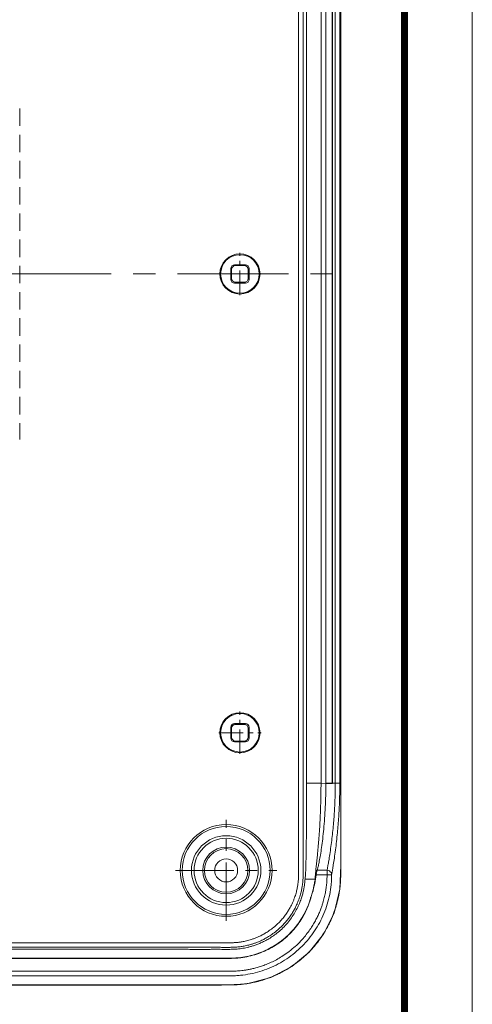
# Model space of a CAD drawing. Units: millimetres. Extents: x 2741 to 3169, y 1045 to 1343.
# Drawn here: x 3120 to 3169, y 1160 to 1267 of the extents above; entities that cross this region are included whole.
import ezdxf

# ---------------------------------------------------------------- set-up
doc = ezdxf.new("R2010")
doc.units = ezdxf.units.MM
doc.linetypes.add('CENTER', pattern=[50.8, 31.75, -6.35, 6.35, -6.35])
doc.linetypes.add('HIDDEN', pattern=[9.525, 6.35, -3.175])
doc.layers.add('from', color=7, linetype='Continuous', lineweight=13)

# ---------------------------------------------------------------- blocks, each defined once
blk = doc.blocks.new('*u34')
at = {"color": 7, "linetype": 'Continuous'}
for p, q in [((47.473, 64.478), (47.473, -64.478)), ((47.5, -64.478), (47.5, 64.478)), ((43.763, 55.5), (43.763, -55.5)), ((45.325, -55.5), (45.325, 55.5)), ((45.861, -55.5), (45.861, 55.5)), ((46.548, 55.5), (46.548, -55.5)), ((46.561, 55.513), (46.561, -55.513)), ((46.879, 55.499), (46.879, -55.5)), ((47.371, 55.5), (47.371, -55.5)), ((35.5, -0.589), (35.5, 0.589)), ((35.596, 0.493), (35.5, 0.589)), ((35.596, -0.493), (35.596, 0.493)), ((36.007, 0.904), (35.911, 1)), ((35.911, 1), (37.089, 1)), ((36.007, 0.904), (36.993, 0.904)), ((36.993, 0.904), (37.089, 1)), ((37.404, 0.493), (37.5, 0.589)), ((37.404, 0.493), (37.404, -0.493)), ((37.5, 0.589), (37.5, -0.589)), ((35.596, -0.493), (35.5, -0.589)), ((36.007, -0.904), (35.911, -1)), ((37.089, -1), (35.911, -1)), ((36.993, -0.904), (36.007, -0.904)), ((36.993, -0.904), (37.089, -1)), ((37.404, -0.493), (37.5, -0.589)), ((36.007, -49.096), (35.911, -49)), ((35.911, -49), (37.089, -49)), ((36.007, -49.096), (36.993, -49.096)), ((36.993, -49.096), (37.089, -49)), ((35.5, -50.589), (35.5, -49.411)), ((35.596, -49.507), (35.5, -49.411)), ((35.596, -50.493), (35.596, -49.507)), ((37.404, -49.507), (37.5, -49.411)), ((37.404, -49.507), (37.404, -50.493)), ((37.5, -49.411), (37.5, -50.589)), ((35.596, -50.493), (35.5, -50.589)), ((36.007, -50.904), (35.911, -51)), ((37.089, -51), (35.911, -51)), ((36.993, -50.904), (36.007, -50.904)), ((36.993, -50.904), (37.089, -51)), ((37.404, -50.493), (37.5, -50.589)), ((43.763, -55.5), (45.325, -55.5)), ((45.848, -55.513), (45.325, -55.5)), ((45.848, -55.513), (45.861, -55.5)), ((46.561, -55.513), (45.848, -55.513)), ((46.548, -55.5), (45.861, -55.5)), ((46.561, -55.513), (46.548, -55.5)), ((47.371, -55.5), (46.879, -55.5)), ((45.982, -64.988), (44.894, -64.988)), ((45.982, -64.988), (45.982, -65.487)), ((47.392, -67.056), (47.5, -64.478)), ((47.473, -64.478), (47.473, -64.738)), ((47.5, -64.478), (47.473, -64.478)), ((43.584, -65.952), (44.693, -65.952)), ((44.611, -66.405), (44.638, -66.408)), ((45.982, -65.487), (44.8, -65.487)), ((45.982, -65.487), (46.482, -65.492)), ((44.353, -67.472), (44.38, -67.47)), ((46.74, -69.661), (47.392, -67.056)), ((44.199, -67.993), (44.226, -67.995)), ((45.596, -71.949), (46.74, -69.661)), ((44.047, -73.892), (45.596, -71.949)), ((42.143, -75.47), (44.047, -73.892)), ((39.881, -76.655), (42.143, -75.47)), ((37.24, -77.366), (39.881, -76.655)), ((-34.478, -77.5), (34.478, -77.5)), ((34.134, -77.472), (0, -77.473)), ((34.865, -77.474), (34.477, -77.473)), ((34.478, -77.5), (34.477, -77.473)), ((34.478, -77.5), (37.24, -77.366))]:
    blk.add_line(p, q, dxfattribs=at)
at = {"color": 3, "linetype": 'HIDDEN', "ltscale": 0.3}
blk.add_line((12.524, 18.034), (12.524, -18.034), dxfattribs=at)
at = {"color": 1, "linetype": 'CENTER', "ltscale": 0.084}
for p, q in [((36.5, -2.31), (36.5, 2.31)), ((34.19, 0), (38.81, 0)), ((36.5, -52.31), (36.5, -47.69)), ((34.19, -50), (38.81, -50))]:
    blk.add_line(p, q, dxfattribs=at)
at = {"color": 1, "linetype": 'CENTER', "ltscale": 0.380001}
blk.add_line((-47.5, 0), (47.5, 0), dxfattribs=at)
at = {"color": 1, "linetype": 'CENTER', "ltscale": 0.2}
for p, q in [((35, -70.5), (35, -59.5)), ((29.5, -65), (40.5, -65))]:
    blk.add_line(p, q, dxfattribs=at)
at = {"color": 7, "linetype": 'Continuous'}
for centre, radius in [((36.5, 0), 2.187), ((36.5, 0), 2.1), ((36.5, -50), 2.187), ((36.5, -50), 2.1), ((35, -65), 5), ((35, -65), 4.79), ((35, -65), 3.779), ((35, -65), 3.5), ((35, -65), 2.55), ((35, -65), 2.374), ((35, -65), 1.25)]:
    blk.add_circle(centre, radius, dxfattribs=at)
for centre, radius, start, end in [((-30.692, -65.059), 78.166, 359.9695, 0.23502), ((34.782, -64.585), 9.997, 343.21585, 349.50636), ((34.808, -64.588), 9.997, 343.24315, 349.50902), ((-7.949, -56.67), 53.454, 349.5068, 350.00045), ((-8.234, -56.619), 53.77, 349.51078, 350.50656), ((87.903, -80.606), 45.488, 163.21761, 163.90201), ((87.928, -80.58), 45.478, 163.2449, 163.93474), ((33.998, -213.652), 136.18, 89.79832, 89.94297), ((35.035, -5.576), 71.898, 269.86417, 269.98215)]:
    blk.add_arc(centre, radius, start, end, dxfattribs=at)
for centre, major_axis, start_param, end_param in [((35.912, 0.588), (0.291, -0.291), 2.3563468, 3.9268385), ((36.008, 0.492), (0.291, -0.291), 2.3563468, 3.9268385), ((36.992, 0.492), (-0.291, -0.291), 2.3563468, 3.9268385), ((37.088, 0.588), (0.291, 0.291), -0.7852459, 0.7852459), ((35.912, -0.588), (0.291, 0.291), 2.3563468, 3.9268385), ((36.008, -0.492), (0.291, 0.291), 2.3563468, 3.9268385), ((36.992, -0.492), (-0.291, 0.291), 2.3563468, 3.9268385), ((37.088, -0.588), (0.291, -0.291), -0.7852459, 0.7852459), ((35.912, -49.412), (0.291, -0.291), 2.3563468, 3.9268385), ((36.008, -49.508), (0.291, -0.291), 2.3563468, 3.9268385), ((36.992, -49.508), (-0.291, -0.291), 2.3563468, 3.9268385), ((37.088, -49.412), (0.291, 0.291), -0.7852459, 0.7852459), ((35.912, -50.588), (0.291, 0.291), 2.3563468, 3.9268385), ((36.008, -50.492), (0.291, 0.291), 2.3563468, 3.9268385), ((36.992, -50.492), (-0.291, 0.291), 2.3563468, 3.9268385), ((37.088, -50.588), (0.291, -0.291), -0.7852459, 0.7852459)]:
    blk.add_ellipse(centre, major_axis=major_axis, ratio=0.9996955, start_param=start_param, end_param=end_param, dxfattribs=at)
for points, start_tangent, end_tangent in [([(0, 73.379), (2.853, 73.379), (5.491, 73.379), (7.93, 73.379), (10.186, 73.379), (12.275, 73.379), (14.207, 73.379), (15.993, 73.379), (17.643, 73.379), (19.168, 73.379), (20.582, 73.379), (21.896, 73.379), (23.118, 73.379), (24.251, 73.379), (25.296, 73.379), (26.264, 73.379), (27.166, 73.379), (27.995, 73.379), (28.743, 73.379), (29.42, 73.379), (30.038, 73.379), (30.605, 73.379), (31.133, 73.379), (31.631, 73.379), (32.098, 73.379), (32.527, 73.379), (32.921, 73.379), (33.284, 73.379), (33.619, 73.379), (33.927, 73.379), (34.21, 73.379), (34.471, 73.379), (34.711, 73.38), (34.933, 73.381), (35.138, 73.381), (35.324, 73.38), (35.509, 73.379), (35.699, 73.375), (35.884, 73.369), (36.063, 73.358), (36.235, 73.343), (36.416, 73.323), (36.615, 73.297), (36.83, 73.263), (37.065, 73.219), (37.317, 73.163), (37.583, 73.094), (37.864, 73.011), (38.161, 72.91), (38.474, 72.79), (38.808, 72.644), (39.165, 72.467), (39.549, 72.25), (39.959, 71.986), (40.392, 71.666), (40.841, 71.281), (41.301, 70.82), (41.761, 70.269), (42.207, 69.621), (42.612, 68.875), (42.927, 68.115), (43.137, 67.421), (43.269, 66.79), (43.344, 66.222), (43.375, 65.705), (43.38, 65.245), (43.38, 64.757), (43.379, 64.204), (43.379, 63.594), (43.379, 62.924), (43.379, 62.188), (43.379, 61.378), (43.379, 60.488), (43.379, 59.517), (43.379, 58.467), (43.379, 57.348), (43.379, 56.144), (43.379, 54.838), (43.379, 53.413), (43.379, 51.88), (43.379, 50.232), (43.379, 48.45), (43.379, 46.529), (43.379, 44.458), (43.379, 42.228), (43.379, 39.831), (43.379, 37.249), (43.379, 34.463), (43.379, 31.46), (43.379, 28.225), (43.379, 24.737), (43.379, 20.979), (43.379, 16.929), (43.379, 12.564), (43.379, 7.861), (43.379, 2.793), (43.379, -2.67), (43.379, -8.523), (43.379, -14.292), (43.379, -19.432), (43.379, -23.947), (43.379, -27.973), (43.379, -31.574), (43.379, -34.816), (43.379, -37.743), (43.379, -40.394), (43.379, -42.807), (43.379, -45.013), (43.379, -47.027), (43.379, -48.869), (43.379, -50.552), (43.379, -52.089), (43.379, -53.507), (43.379, -54.813), (43.379, -56), (43.379, -57.086), (43.379, -58.088), (43.379, -59.027), (43.379, -59.895), (43.379, -60.666), (43.379, -61.349), (43.379, -61.956), (43.379, -62.498), (43.379, -62.985), (43.379, -63.424), (43.379, -63.823), (43.379, -64.19), (43.379, -64.532), (43.38, -64.848), (43.381, -65.136), (43.38, -65.401), (43.377, -65.646), (43.369, -65.873), (43.357, -66.073), (43.342, -66.249), (43.323, -66.417), (43.3, -66.59), (43.271, -66.781), (43.233, -66.991), (43.186, -67.218), (43.127, -67.462), (43.053, -67.728), (42.961, -68.015), (42.849, -68.325), (42.712, -68.658), (42.544, -69.016), (42.344, -69.389), (42.108, -69.777), (41.826, -70.183), (41.49, -70.606), (41.087, -71.044), (40.608, -71.488), (40.098, -71.889), (39.622, -72.206), (39.185, -72.457), (38.783, -72.655), (38.412, -72.815), (38.069, -72.943), (37.753, -73.045), (37.463, -73.126), (37.194, -73.191), (36.947, -73.242), (36.726, -73.28), (36.526, -73.309), (36.344, -73.332), (36.179, -73.348), (36.028, -73.36), (35.892, -73.368), (35.764, -73.374), (35.639, -73.377), (35.515, -73.379), (35.392, -73.38), (35.271, -73.38), (35.15, -73.381), (35.025, -73.381), (34.891, -73.381), (34.742, -73.38), (34.574, -73.38), (34.387, -73.379), (34.183, -73.379), (33.961, -73.379), (33.721, -73.379), (33.461, -73.379), (33.18, -73.379), (32.877, -73.379), (32.55, -73.379), (32.198, -73.379), (31.816, -73.379), (31.401, -73.379), (30.957, -73.379), (30.482, -73.379), (29.969, -73.379), (29.409, -73.379), (28.794, -73.379), (28.114, -73.379), (27.361, -73.379), (26.539, -73.379), (25.657, -73.379), (24.707, -73.379), (23.68, -73.379), (22.569, -73.379), (21.373, -73.379), (20.09, -73.379), (18.708, -73.379), (17.216, -73.379), (15.602, -73.379), (13.854, -73.379), (11.965, -73.379), (9.925, -73.379), (7.723, -73.379), (5.345, -73.379), (2.776, -73.379), (0, -73.379)], (1, 0), (-1, 0)), ([(0, 72.879), (2.853, 72.879), (5.491, 72.879), (7.93, 72.879), (10.186, 72.879), (12.275, 72.879), (14.207, 72.879), (15.993, 72.879), (17.643, 72.879), (19.168, 72.879), (20.582, 72.879), (21.896, 72.879), (23.118, 72.879), (24.251, 72.879), (25.296, 72.879), (26.264, 72.879), (27.166, 72.879), (27.995, 72.879), (28.743, 72.879), (29.42, 72.879), (30.037, 72.879), (30.605, 72.879), (31.133, 72.879), (31.631, 72.879), (32.098, 72.879), (32.527, 72.88), (32.921, 72.879), (33.284, 72.879), (33.618, 72.879), (33.927, 72.879), (34.211, 72.879), (34.473, 72.879), (34.713, 72.88), (34.934, 72.881), (35.137, 72.881), (35.321, 72.88), (35.503, 72.879), (35.687, 72.876), (35.86, 72.869), (36.026, 72.859), (36.186, 72.845), (36.356, 72.827), (36.543, 72.802), (36.745, 72.77), (36.965, 72.729), (37.201, 72.677), (37.45, 72.612), (37.713, 72.534), (37.991, 72.44), (38.285, 72.327), (38.597, 72.191), (38.932, 72.025), (39.292, 71.822), (39.676, 71.574), (40.081, 71.275), (40.502, 70.914), (40.932, 70.482), (41.364, 69.966), (41.781, 69.359), (42.161, 68.66), (42.455, 67.948), (42.653, 67.298), (42.776, 66.708), (42.847, 66.173), (42.875, 65.692), (42.88, 65.243), (42.88, 64.759), (42.879, 64.205), (42.879, 63.594), (42.879, 62.924), (42.879, 62.188), (42.879, 61.378), (42.879, 60.488), (42.879, 59.517), (42.879, 58.467), (42.879, 57.348), (42.879, 56.144), (42.879, 54.838), (42.879, 53.413), (42.879, 51.88), (42.879, 50.232), (42.879, 48.45), (42.879, 46.529), (42.879, 44.458), (42.879, 42.228), (42.879, 39.831), (42.879, 37.249), (42.879, 34.463), (42.879, 31.46), (42.879, 28.225), (42.879, 24.737), (42.879, 20.979), (42.879, 16.929), (42.879, 12.564), (42.879, 7.861), (42.879, 2.793), (42.879, -2.67), (42.879, -8.523), (42.879, -14.292), (42.879, -19.432), (42.879, -23.947), (42.879, -27.973), (42.879, -31.574), (42.879, -34.816), (42.879, -37.743), (42.879, -40.394), (42.879, -42.807), (42.879, -45.013), (42.879, -47.027), (42.879, -48.869), (42.879, -50.552), (42.879, -52.089), (42.879, -53.507), (42.879, -54.813), (42.879, -56), (42.879, -57.086), (42.879, -58.088), (42.879, -59.027), (42.879, -59.895), (42.879, -60.666), (42.879, -61.349), (42.879, -61.956), (42.879, -62.498), (42.879, -62.985), (42.879, -63.424), (42.879, -63.823), (42.879, -64.19), (42.879, -64.534), (42.88, -64.849), (42.881, -65.136), (42.88, -65.398), (42.877, -65.636), (42.87, -65.85), (42.859, -66.035), (42.844, -66.199), (42.827, -66.356), (42.805, -66.52), (42.778, -66.699), (42.742, -66.896), (42.698, -67.108), (42.643, -67.337), (42.574, -67.585), (42.488, -67.854), (42.383, -68.145), (42.254, -68.457), (42.097, -68.792), (41.91, -69.141), (41.689, -69.505), (41.425, -69.885), (41.109, -70.282), (40.732, -70.692), (40.283, -71.108), (39.806, -71.483), (39.36, -71.781), (38.95, -72.015), (38.574, -72.201), (38.226, -72.351), (37.905, -72.47), (37.609, -72.566), (37.337, -72.643), (37.086, -72.703), (36.855, -72.75), (36.647, -72.786), (36.46, -72.814), (36.289, -72.835), (36.134, -72.85), (35.994, -72.862), (35.867, -72.869), (35.749, -72.874), (35.63, -72.877), (35.509, -72.879), (35.388, -72.88), (35.269, -72.881), (35.149, -72.881), (35.025, -72.881), (34.892, -72.881), (34.743, -72.88), (34.575, -72.88), (34.388, -72.879), (34.183, -72.879), (33.961, -72.879), (33.721, -72.879), (33.46, -72.879), (33.18, -72.879), (32.876, -72.879), (32.55, -72.88), (32.198, -72.88), (31.816, -72.879), (31.402, -72.879), (30.957, -72.879), (30.482, -72.879), (29.969, -72.879), (29.409, -72.879), (28.794, -72.879), (28.114, -72.879), (27.361, -72.879), (26.539, -72.879), (25.657, -72.879), (24.707, -72.879), (23.68, -72.879), (22.569, -72.879), (21.373, -72.879), (20.09, -72.879), (18.708, -72.879), (17.216, -72.879), (15.602, -72.879), (13.854, -72.879), (11.965, -72.879), (9.925, -72.879), (7.723, -72.879), (5.345, -72.879), (2.776, -72.879), (0, -72.879)], (1, 0), (-1, 0)), ([(43.584, -65.952), (43.617, -65.726), (43.646, -65.318), (43.668, -64.735), (43.688, -63.987), (43.707, -63.087), (43.723, -62.05), (43.737, -60.891), (43.748, -59.634), (43.757, -58.299), (43.762, -56.913), (43.763, -55.5)], (0.2318122, 0.9727606), (0.0000019, 1)), ([(44.693, -65.952), (44.711, -65.517), (44.8, -64.619), (44.934, -63.311), (45.079, -61.689), (45.207, -59.791), (45.295, -57.679), (45.325, -55.5)], (-0.1010777, 0.9948785), (0.0000024, 1)), ([(44.894, -64.988), (44.953, -64.832), (45.037, -64.497), (45.142, -63.992), (45.26, -63.325), (45.385, -62.508), (45.507, -61.561), (45.62, -60.496), (45.715, -59.339), (45.788, -58.105), (45.833, -56.823), (45.848, -55.513)], (0.5663899, 0.8241374), (0.0002325, 1)), ([(46.879, -55.5), (46.871, -56.424), (46.846, -57.309), (46.808, -58.169), (46.757, -58.987), (46.694, -59.794), (46.615, -60.636), (46.517, -61.515), (46.402, -62.409), (46.278, -63.255), (46.168, -63.942), (46.079, -64.464), (46.015, -64.82), (45.982, -64.988)], (-0.0000105, -1), (-0.1953206, -0.9807395)), ([(47.371, -55.5), (47.363, -56.473), (47.339, -57.404), (47.3, -58.309), (47.25, -59.17), (47.188, -60.02), (47.109, -60.906), (47.012, -61.832), (46.899, -62.773), (46.776, -63.664), (46.666, -64.386), (46.579, -64.935), (46.514, -65.313), (46.482, -65.492)], (-0.0000088, -1), (-0.1810634, -0.9834714)), ([(46.561, -55.513), (46.72, -55.5), (46.879, -55.5)], (1, 0), (1, 0)), ([(47.474, -65.1), (47.474, -65.177), (47.473, -65.361), (47.471, -65.525), (47.469, -65.677), (47.465, -65.825), (47.46, -65.974), (47.453, -66.126), (47.443, -66.277), (47.432, -66.427), (47.419, -66.575), (47.404, -66.727), (47.386, -66.889), (47.363, -67.069), (47.334, -67.27), (47.297, -67.496), (47.251, -67.749), (47.193, -68.028), (47.122, -68.332), (47.036, -68.658), (46.934, -69.008), (46.811, -69.383), (46.663, -69.787), (46.486, -70.219), (46.273, -70.684), (46.015, -71.187), (45.697, -71.738), (45.304, -72.337), (44.847, -72.949), (44.348, -73.535), (43.811, -74.089), (43.242, -74.605), (42.648, -75.079), (42.041, -75.504), (41.453, -75.866), (40.916, -76.158), (40.425, -76.395), (39.973, -76.589), (39.552, -76.751), (39.162, -76.885), (38.802, -76.996), (38.471, -77.087), (38.168, -77.161), (37.891, -77.222), (37.637, -77.272), (37.404, -77.313), (37.19, -77.346), (36.99, -77.373), (36.805, -77.396), (36.634, -77.414), (36.479, -77.428), (36.338, -77.439), (36.205, -77.448), (36.076, -77.455), (35.948, -77.461), (35.821, -77.465), (35.696, -77.468), (35.573, -77.471), (35.45, -77.472), (35.322, -77.473), (35.185, -77.474), (35.033, -77.474), (35.013, -77.474)], (-0.0008962, -0.9999996), (-1, 0.0002336)), ([(44.8, -65.487), (44.831, -65.302), (44.86, -65.143), (44.882, -65.033), (44.894, -64.988)], (0.164965, 0.9862994), (0.5663899, 0.8241374)), ([(46.482, -65.492), (46.417, -65.241), (46.233, -65.056), (45.982, -64.988)], (0.0099832, 0.9999502), (-0.9999923, 0.0039311)), ([(45.982, -65.487), (45.979, -65.723), (45.972, -65.946), (45.96, -66.168), (45.942, -66.402), (45.916, -66.654), (45.883, -66.917), (45.844, -67.179), (45.798, -67.437), (45.746, -67.695), (45.685, -67.962), (45.611, -68.246), (45.521, -68.558), (45.409, -68.902), (45.27, -69.281), (45.1, -69.694), (44.895, -70.133), (44.655, -70.59), (44.372, -71.068), (44.032, -71.576), (43.621, -72.114), (43.121, -72.685), (42.522, -73.271), (41.866, -73.818), (41.22, -74.275), (40.609, -74.645), (40.03, -74.946), (39.482, -75.19), (38.962, -75.388), (38.472, -75.547), (38.019, -75.671), (37.604, -75.765), (37.22, -75.837), (36.865, -75.89), (36.541, -75.928), (36.242, -75.955), (35.947, -75.972), (35.621, -75.98), (35.245, -75.984), (34.815, -75.984), (34.332, -75.982), (33.794, -75.982), (33.203, -75.982), (32.559, -75.983), (31.855, -75.982), (31.087, -75.982), (30.252, -75.982), (29.351, -75.982), (28.385, -75.982), (27.349, -75.982), (26.233, -75.982), (25.026, -75.982), (23.718, -75.982), (22.301, -75.982), (20.767, -75.982), (19.109, -75.982), (17.317, -75.982), (15.379, -75.982), (13.285, -75.982), (11.021, -75.982), (8.574, -75.982), (5.93, -75.982), (3.076, -75.982), (0, -75.982)], (-0.0096549, -0.9999534), (-1, 0)), ([(46.482, -65.492), (46.469, -66.02), (46.429, -66.558), (46.271, -67.626), (46.008, -68.674), (45.645, -69.69), (44.628, -71.593), (43.26, -73.26), (41.593, -74.628), (39.69, -75.645), (38.674, -76.008), (37.626, -76.271), (36.558, -76.429), (36.02, -76.469), (35.48, -76.482), (34.371, -76.482), (33.263, -76.482), (31.045, -76.482), (28.828, -76.482), (26.61, -76.482), (22.175, -76.482), (17.74, -76.482), (13.305, -76.482), (8.87, -76.482), (0, -76.482)], (-0.0096919, -0.999953), (-1, 0)), ([(0, -73.597), (2.822, -73.597), (5.448, -73.597), (7.888, -73.597), (10.154, -73.597), (12.258, -73.597), (14.213, -73.597), (16.03, -73.597), (17.72, -73.597), (19.291, -73.597), (20.751, -73.597), (22.108, -73.597), (23.368, -73.597), (24.539, -73.597), (25.627, -73.597), (26.638, -73.597), (27.577, -73.597), (28.448, -73.597), (29.258, -73.597), (30.009, -73.597), (30.706, -73.597), (31.352, -73.598), (31.951, -73.598), (32.506, -73.598), (33.021, -73.598), (33.5, -73.597), (33.944, -73.597), (34.353, -73.597), (34.724, -73.599), (35.064, -73.599), (35.389, -73.598), (35.709, -73.593), (36.029, -73.579), (36.35, -73.551), (36.668, -73.51), (36.985, -73.457), (37.306, -73.39), (37.636, -73.306), (37.985, -73.201), (38.356, -73.071), (38.756, -72.907), (39.188, -72.701), (39.651, -72.444), (40.142, -72.125), (40.656, -71.733), (41.173, -71.266), (41.664, -70.738), (42.105, -70.171), (42.479, -69.591), (42.786, -69.019), (43.024, -68.476), (43.202, -67.983), (43.331, -67.543), (43.426, -67.138), (43.498, -66.746), (43.55, -66.351), (43.584, -65.952)], (1, 0), (0.0554977, 0.9984588)), ([(44.199, -67.993), (44.163, -68.114), (43.863, -68.952), (43.025, -70.521), (41.896, -71.896), (40.521, -73.025), (38.952, -73.863), (38.114, -74.163), (37.25, -74.379), (36.368, -74.51), (35.93, -74.543), (35.706, -74.55), (35.462, -74.554), (34.376, -74.554), (33.261, -74.554), (31.045, -74.554), (28.827, -74.554), (26.61, -74.554), (22.175, -74.554), (17.74, -74.554), (13.305, -74.554), (8.87, -74.554), (0, -74.554)], (-0.2771925, -0.9608144), (-1, 0)), ([(0, -74.58), (8.87, -74.58), (13.305, -74.58), (17.74, -74.58), (22.175, -74.58), (26.61, -74.58), (28.827, -74.58), (31.045, -74.58), (33.261, -74.58), (34.376, -74.58), (35.462, -74.58), (35.706, -74.576), (35.932, -74.569), (36.371, -74.536), (37.255, -74.405), (38.122, -74.188), (38.962, -73.887), (40.536, -73.046), (41.915, -71.915), (43.046, -70.536), (43.887, -68.962), (44.188, -68.122), (44.226, -67.995)], (1, 0), (0.2766448, 0.9609722))]:
    blk.add_spline(points, degree=3, dxfattribs=dict(at, start_tangent=start_tangent, end_tangent=end_tangent))

msp = doc.modelspace()

# ---------------------------------------------------------------- linework, layer by layer
at = {"layer": 'from'}
msp.add_lwpolyline([(2741.339, 1045.566), (3169.379, 1045.566), (3169.379, 1343.015), (2741.339, 1343.015)], close=True, dxfattribs=at)
at = {"layer": 'from', "const_width": 0.738}
msp.add_lwpolyline([(2748.716, 1052.942), (2748.716, 1335.638), (3162.003, 1335.638), (3162.003, 1052.942), (2748.716, 1052.942)], dxfattribs=at)

# ---------------------------------------------------------------- block references
at = {"layer": 'from'}
msp.add_blockref('*u34', (3107.585, 1239.695), dxfattribs=at)

doc.saveas('drawing.dxf')
